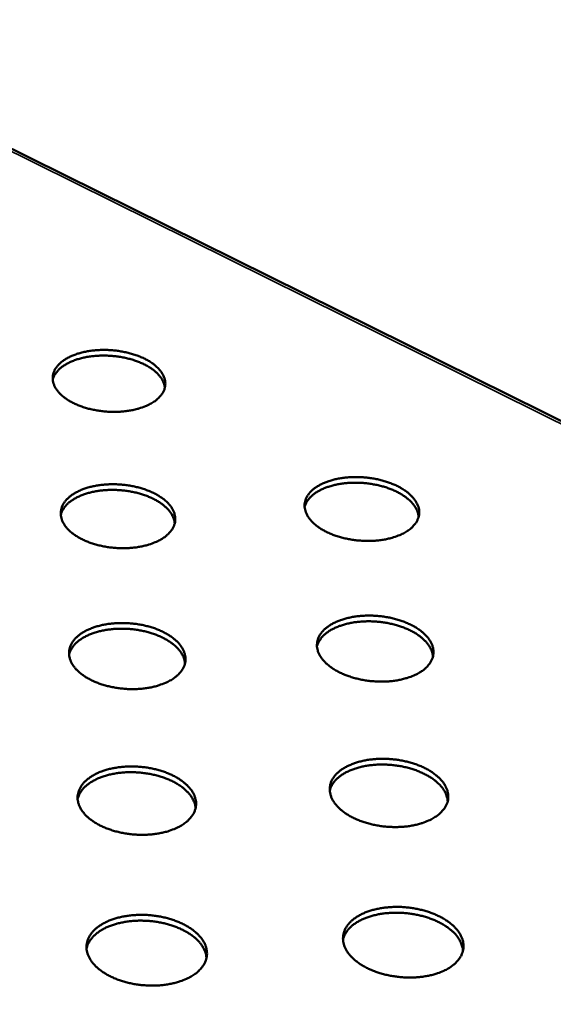
# Model space of a CAD drawing. Units: millimetres. Extents: x 49 to 4380, y 75 to 3075.
# Drawn here: x 3878 to 3997, y 2437 to 2657 of the extents above; entities that cross this region are included whole.
import ezdxf

# ---------------------------------------------------------------- set-up
doc = ezdxf.new("R2010")
doc.units = ezdxf.units.MM
doc.header["$LTSCALE"] = 15
doc.layers.add('Visible (ISO)', color=7, linetype='Continuous', lineweight=50)
doc.layers.add('Visible Narrow (ISO)', color=7, linetype='Continuous', lineweight=35)

msp = doc.modelspace()

# ---------------------------------------------------------------- linework, layer by layer
at = {"layer": 'Visible (ISO)'}
msp.add_line((4288.59, 2424.19), (3419.82, 2854.36), dxfattribs=at)
at = {"layer": 'Visible (ISO)', "flags": 128}
for points in [[(3907.44, 2571.8, -0.016794), (3906.45, 2571.26, -0.031122), (3905.89, 2571.02, -0.004062), (3904.45, 2570.52, -0.016533), (3904.1, 2570.41, -0.013442), (3903.08, 2570.17, -0.014275), (3902.1, 2570, -0.012363), (3901.02, 2569.86, -0.01285), (3899.98, 2569.79, -0.01187), (3898.87, 2569.76, -0.012066), (3897.78, 2569.79, -0.01189), (3896.69, 2569.86, -0.011819), (3895.59, 2570, -0.012422), (3894.53, 2570.18, -0.012075), (3893.46, 2570.41, -0.013538), (3892.48, 2570.68, -0.012874), (3891.47, 2571.02, -0.015388), (3890.58, 2571.37, -0.014337), (3889.66, 2571.8, -0.018214), (3888.9, 2572.21, -0.016695), (3888.11, 2572.73, -0.022319), (3887.49, 2573.2, -0.020332), (3886.85, 2573.77, -0.027893), (3886.38, 2574.29, -0.025698), (3885.93, 2574.91, -0.034418), (3885.61, 2575.47, -0.032654), (3885.36, 2576.1, -0.039709), (3885.22, 2576.69, -0.038961), (3885.18, 2577.3, -0.040351), (3885.23, 2577.91, -0.040723), (3885.37, 2578.49, -0.035453), (3885.62, 2579.09, -0.036918), (3885.94, 2579.62, -0.028334), (3886.39, 2580.19, -0.030501), (3886.87, 2580.66, -0.02223), (3887.51, 2581.17, -0.024397), (3888.13, 2581.58, -0.017942), (3888.92, 2582.01, -0.01969), (3889.68, 2582.35, -0.015119), (3890.6, 2582.69, -0.016374), (3891.47, 2582.95, -0.013323), (3892.48, 2583.19, -0.014152), (3893.45, 2583.36, -0.012265), (3894.52, 2583.49, -0.012749), (3895.56, 2583.57, -0.011782), (3896.66, 2583.59, -0.011976), (3897.74, 2583.57, -0.011803), (3898.83, 2583.49, -0.011729), (3899.92, 2583.36, -0.012328), (3900.96, 2583.18, -0.011978), (3902.03, 2582.95, -0.013426), (3903.01, 2582.68, -0.01276), (3904.02, 2582.35, -0.015247), (3904.9, 2582.01, -0.014193), (3905.82, 2581.58, -0.018028), (3906.57, 2581.17, -0.016503), (3907.37, 2580.66, -0.022075), (3907.99, 2580.19, -0.020067), (3908.64, 2579.62, -0.027595), (3909.11, 2579.1, -0.025343), (3909.57, 2578.49, -0.034131), (3909.89, 2577.93, -0.032259), (3910.15, 2577.3, -0.039594), (3910.3, 2576.72, -0.038711), (3910.35, 2576.1, -0.040545), (3910.31, 2575.5, -0.040783), (3910.18, 2574.91, -0.035862), (3909.93, 2574.31, -0.037209), (3909.62, 2573.77, -0.028739), (3909.4, 2573.49, -0.010044), (3908.7, 2572.73, -0.043343), (3908.24, 2572.32, -0.028188), (3907.44, 2571.8)], [(3910.24, 2575.14, 0.03299), (3910.1, 2575.91, 0.05559), (3909.94, 2576.35, 0.013431), (3909.49, 2577.19, 0.032498), (3909.27, 2577.52, 0.023865), (3908.77, 2578.13, 0.0261), (3908.25, 2578.64, 0.019049), (3907.57, 2579.19, 0.020945), (3906.91, 2579.65, 0.01584), (3906.08, 2580.14, 0.017241), (3905.29, 2580.54, 0.013777), (3904.34, 2580.94, 0.014727), (3903.44, 2581.27, 0.012524), (3902.41, 2581.57, 0.013105), (3901.41, 2581.82, 0.011884), (3900.33, 2582.03, 0.012161), (3899.27, 2582.18, 0.011761), (3898.18, 2582.28, 0.011768), (3897.09, 2582.33, 0.012137), (3896.02, 2582.33, 0.011873), (3894.92, 2582.28, 0.013059), (3893.9, 2582.18, 0.012493), (3892.84, 2582.02, 0.014653), (3891.89, 2581.82, 0.013722), (3890.9, 2581.56, 0.01713), (3890.05, 2581.28, 0.01575), (3889.16, 2580.91, 0.020782), (3888.44, 2580.56, 0.018908), (3887.68, 2580.1, 0.025877), (3887.1, 2579.68, 0.023653), (3886.51, 2579.15, 0.032235), (3886.24, 2578.85, 0.013261), (3885.67, 2578.08, 0.055269), (3885.44, 2577.67, 0.032734), (3885.19, 2576.93)], [(3909.61, 2541.41, -0.016648), (3908.64, 2540.87, -0.030825), (3908.09, 2540.62, -0.003988), (3906.67, 2540.12, -0.016406), (3906.32, 2540.01, -0.013407), (3905.31, 2539.76, -0.01422), (3904.36, 2539.58, -0.012318), (3903.29, 2539.43, -0.01281), (3902.26, 2539.34, -0.011782), (3901.17, 2539.31, -0.012003), (3900.1, 2539.32, -0.011725), (3899.01, 2539.38, -0.011699), (3897.92, 2539.5, -0.012137), (3896.87, 2539.66, -0.011861), (3895.8, 2539.88, -0.013069), (3894.81, 2540.14, -0.012513), (3893.8, 2540.45, -0.014635), (3892.9, 2540.79, -0.013744), (3891.96, 2541.2, -0.017025), (3891.18, 2541.6, -0.015728), (3890.36, 2542.1, -0.020486), (3889.7, 2542.56, -0.018753), (3889.03, 2543.12, -0.025221), (3888.51, 2543.63, -0.023188), (3888, 2544.24, -0.031022), (3887.64, 2544.79, -0.029139), (3887.32, 2545.42, -0.036541), (3887.12, 2546, -0.035416), (3887, 2546.63, -0.039037), (3886.97, 2547.23, -0.038956), (3887.04, 2547.83, -0.036523), (3887.21, 2548.44, -0.037496), (3887.45, 2549, -0.03055), (3887.81, 2549.58, -0.032372), (3888.22, 2550.09, -0.024353), (3888.76, 2550.63, -0.02645), (3889.31, 2551.07, -0.019566), (3890.02, 2551.55, -0.021422), (3890.7, 2551.92, -0.016257), (3891.55, 2552.31, -0.017678), (3892.35, 2552.62, -0.014065), (3893.31, 2552.92, -0.015062), (3894.21, 2553.14, -0.012677), (3895.24, 2553.33, -0.013318), (3896.23, 2553.47, -0.011894), (3897.31, 2553.56, -0.012243), (3898.36, 2553.59, -0.011609), (3899.44, 2553.58, -0.011702), (3900.52, 2553.52, -0.011782), (3901.58, 2553.4, -0.01163), (3902.66, 2553.24, -0.012434), (3903.68, 2553.03, -0.012021), (3904.72, 2552.77, -0.013644), (3905.66, 2552.47, -0.012927), (3906.63, 2552.11, -0.015563), (3907.48, 2551.75, -0.014474), (3908.36, 2551.3, -0.018411), (3909.08, 2550.87, -0.016885), (3909.83, 2550.34, -0.022442), (3910.42, 2549.86, -0.020499), (3911.02, 2549.28, -0.027746), (3911.47, 2548.75, -0.025649), (3911.89, 2548.13, -0.033707), (3912.18, 2547.56, -0.03203), (3912.41, 2546.93, -0.038278), (3912.53, 2546.34, -0.037534), (3912.57, 2545.72, -0.038607), (3912.51, 2545.11, -0.038928), (3912.35, 2544.53, -0.034145), (3912.1, 2543.93, -0.035486), (3911.78, 2543.39, -0.027712), (3911.56, 2543.11, -0.009463), (3910.86, 2542.34, -0.042296), (3910.4, 2541.94, -0.027248), (3909.61, 2541.41)], [(3964.24, 2543.03, -0.016967), (3963.28, 2542.49, -0.031402), (3962.74, 2542.25, -0.004133), (3961.34, 2541.74, -0.016713), (3960.99, 2541.63, -0.013537), (3959.99, 2541.38, -0.014401), (3959.04, 2541.2, -0.012365), (3957.98, 2541.06, -0.012897), (3956.96, 2540.97, -0.011761), (3955.87, 2540.93, -0.012017), (3954.8, 2540.95, -0.011642), (3953.7, 2541.01, -0.011649), (3952.62, 2541.13, -0.011989), (3951.56, 2541.29, -0.011748), (3950.49, 2541.51, -0.012846), (3949.49, 2541.76, -0.01233), (3948.47, 2542.08, -0.014319), (3947.56, 2542.41, -0.013475), (3946.61, 2542.82, -0.01659), (3945.82, 2543.23, -0.015346), (3944.98, 2543.72, -0.019907), (3944.31, 2544.18, -0.018219), (3943.62, 2544.74, -0.024502), (3943.09, 2545.25, -0.022471), (3942.57, 2545.86, -0.03027), (3942.19, 2546.41, -0.028307), (3941.85, 2547.04, -0.036056), (3941.64, 2547.62, -0.034788), (3941.5, 2548.24, -0.039194), (3941.45, 2548.84, -0.038967), (3941.5, 2549.45, -0.037314), (3941.65, 2550.05, -0.038157), (3941.88, 2550.61, -0.031508), (3942.22, 2551.19, -0.033264), (3942.61, 2551.7, -0.025114), (3943.14, 2552.24, -0.027233), (3943.67, 2552.68, -0.020072), (3944.37, 2553.15, -0.021993), (3945.04, 2553.53, -0.016569), (3945.88, 2553.92, -0.018058), (3946.67, 2554.22, -0.014244), (3947.62, 2554.52, -0.015297), (3948.51, 2554.74, -0.012761), (3949.54, 2554.94, -0.013447), (3950.52, 2555.07, -0.011905), (3951.6, 2555.16, -0.01229), (3952.64, 2555.2, -0.011557), (3953.73, 2555.18, -0.011684), (3954.8, 2555.12, -0.011669), (3955.87, 2555.01, -0.011551), (3956.95, 2554.84, -0.012253), (3957.97, 2554.64, -0.011877), (3959.02, 2554.37, -0.013382), (3959.97, 2554.08, -0.012707), (3960.95, 2553.72, -0.015197), (3961.81, 2553.35, -0.014158), (3962.7, 2552.91, -0.017914), (3963.43, 2552.48, -0.01644), (3964.2, 2551.95, -0.021796), (3964.81, 2551.47, -0.019885), (3965.42, 2550.89, -0.026989), (3965.88, 2550.36, -0.024862), (3966.32, 2549.74, -0.033027), (3966.63, 2549.18, -0.031235), (3966.87, 2548.55, -0.038048), (3967.02, 2547.96, -0.037157), (3967.07, 2547.34, -0.039091), (3967.02, 2546.73, -0.039271), (3966.89, 2546.15, -0.035081), (3966.65, 2545.55, -0.036311), (3966.35, 2545.01, -0.028607), (3966.13, 2544.73, -0.009944), (3965.46, 2543.96, -0.043328), (3965.01, 2543.56, -0.028052), (3964.24, 2543.03)], [(3966.94, 2546.32, 0.031488), (3966.82, 2547.07, 0.053212), (3966.68, 2547.5, 0.01235), (3966.28, 2548.33, 0.031132), (3966.09, 2548.65, 0.023436), (3965.64, 2549.25, 0.025474), (3965.17, 2549.76, 0.018937), (3964.55, 2550.32, 0.020715), (3963.95, 2550.78, 0.015803), (3963.19, 2551.29, 0.017164), (3962.47, 2551.7, 0.013703), (3961.6, 2552.13, 0.014665), (3960.76, 2552.49, 0.012353), (3959.8, 2552.83, 0.012982), (3958.88, 2553.12, 0.01157), (3957.86, 2553.37, 0.011925), (3956.86, 2553.57, 0.011251), (3955.82, 2553.74, 0.011369), (3954.78, 2553.85, 0.011356), (3953.73, 2553.92, 0.011249), (3952.67, 2553.93, 0.011895), (3951.66, 2553.91, 0.011552), (3950.61, 2553.83, 0.012931), (3949.65, 2553.71, 0.012317), (3948.64, 2553.53, 0.014586), (3947.76, 2553.32, 0.013642), (3946.82, 2553.05, 0.017049), (3946.03, 2552.77, 0.015708), (3945.2, 2552.4, 0.020552), (3944.53, 2552.05, 0.018794), (3943.82, 2551.6, 0.025258), (3943.27, 2551.18, 0.02323), (3942.72, 2550.67, 0.030886), (3942.48, 2550.39, 0.012197), (3941.93, 2549.63, 0.052911), (3941.71, 2549.24, 0.031249), (3941.47, 2548.52)], [(3912.45, 2544.87, 0.031389), (3912.33, 2545.62, 0.053043), (3912.18, 2546.05, 0.012281), (3911.77, 2546.88, 0.031044), (3911.57, 2547.2, 0.02344), (3911.12, 2547.79, 0.025457), (3910.64, 2548.3, 0.018977), (3910.02, 2548.85, 0.020741), (3909.41, 2549.31, 0.015857), (3908.65, 2549.81, 0.017211), (3907.92, 2550.21, 0.013763), (3907.04, 2550.63, 0.014721), (3906.2, 2550.98, 0.012415), (3905.24, 2551.31, 0.013042), (3904.31, 2551.59, 0.011633), (3903.29, 2551.83, 0.011987), (3902.3, 2552.02, 0.011315), (3901.25, 2552.17, 0.011432), (3900.21, 2552.27, 0.011422), (3899.16, 2552.32, 0.011314), (3898.11, 2552.33, 0.011964), (3897.09, 2552.29, 0.01162), (3896.05, 2552.19, 0.013003), (3895.09, 2552.06, 0.012388), (3894.09, 2551.87, 0.014661), (3893.21, 2551.65, 0.013717), (3892.28, 2551.36, 0.017124), (3891.49, 2551.07, 0.015786), (3890.67, 2550.69, 0.020617), (3890, 2550.32, 0.018869), (3889.3, 2549.87, 0.025294), (3888.75, 2549.44, 0.023285), (3888.21, 2548.92, 0.030858), (3887.97, 2548.63, 0.012165), (3887.43, 2547.87, 0.052815), (3887.22, 2547.47, 0.031209), (3886.99, 2546.74)], [(3911.86, 2510.01, -0.016509), (3910.89, 2509.46, -0.030543), (3910.35, 2509.21, -0.003919), (3908.95, 2508.7, -0.016285), (3908.6, 2508.58, -0.013379), (3907.62, 2508.33, -0.014172), (3906.68, 2508.14, -0.012285), (3905.63, 2507.98, -0.012779), (3904.61, 2507.89, -0.011712), (3903.53, 2507.83, -0.011954), (3902.47, 2507.83, -0.011589), (3901.39, 2507.89, -0.011601), (3900.32, 2507.99, -0.011897), (3899.27, 2508.14, -0.011682), (3898.2, 2508.34, -0.012672), (3897.21, 2508.58, -0.012208), (3896.19, 2508.88, -0.014001), (3895.28, 2509.2, -0.013244), (3894.33, 2509.59, -0.016031), (3893.52, 2509.98, -0.014923), (3892.68, 2510.46, -0.018963), (3891.99, 2510.91, -0.017462), (3891.28, 2511.45, -0.022987), (3890.73, 2511.96, -0.021152), (3890.17, 2512.55, -0.028054), (3889.76, 2513.1, -0.026181), (3889.38, 2513.73, -0.033377), (3889.13, 2514.3, -0.031989), (3888.94, 2514.94, -0.03696), (3888.84, 2515.54, -0.036472), (3888.84, 2516.16, -0.036559), (3888.93, 2516.77, -0.037072), (3889.1, 2517.35, -0.032203), (3889.37, 2517.95, -0.033618), (3889.7, 2518.48, -0.026399), (3890.16, 2519.05, -0.028312), (3890.64, 2519.53, -0.021313), (3891.26, 2520.04, -0.023197), (3891.87, 2520.45, -0.017563), (3892.64, 2520.89, -0.019111), (3893.38, 2521.24, -0.014974), (3894.27, 2521.58, -0.016123), (3895.12, 2521.86, -0.013255), (3896.1, 2522.11, -0.014045), (3897.03, 2522.3, -0.012183), (3898.08, 2522.45, -0.012674), (3899.08, 2522.54, -0.011622), (3900.15, 2522.59, -0.01186), (3901.2, 2522.59, -0.011501), (3902.28, 2522.54, -0.011511), (3903.34, 2522.44, -0.011805), (3904.39, 2522.3, -0.011588), (3905.44, 2522.1, -0.012568), (3906.43, 2521.86, -0.012102), (3907.44, 2521.57, -0.013876), (3908.35, 2521.25, -0.013116), (3909.3, 2520.86, -0.015874), (3910.1, 2520.47, -0.014761), (3910.94, 2520, -0.018762), (3911.63, 2519.56, -0.017249), (3912.35, 2519.02, -0.022735), (3912.91, 2518.52, -0.020871), (3913.47, 2517.92, -0.027774), (3913.88, 2517.38, -0.025836), (3914.27, 2516.76, -0.033147), (3914.53, 2516.18, -0.031653), (3914.73, 2515.55, -0.036918), (3914.83, 2514.95, -0.036303), (3914.85, 2514.33, -0.036778), (3914.77, 2513.72, -0.037166), (3914.6, 2513.13, -0.032578), (3914.34, 2512.53, -0.033892), (3914.01, 2511.99, -0.026767), (3913.8, 2511.72, -0.008933), (3913.09, 2510.94, -0.041306), (3912.64, 2510.54, -0.026373), (3911.86, 2510.01)], [(3967.4, 2511.68, -0.017193), (3966.42, 2511.12, -0.031746), (3965.87, 2510.87, -0.004234), (3964.45, 2510.35, -0.016941), (3964.09, 2510.24, -0.013762), (3963.08, 2509.98, -0.014627), (3962.11, 2509.79, -0.012576), (3961.03, 2509.64, -0.013112), (3959.99, 2509.55, -0.01196), (3958.88, 2509.51, -0.01222), (3957.79, 2509.53, -0.01183), (3956.68, 2509.59, -0.011842), (3955.58, 2509.71, -0.012168), (3954.5, 2509.88, -0.011933), (3953.41, 2510.11, -0.013013), (3952.4, 2510.37, -0.012506), (3951.36, 2510.7, -0.014469), (3950.43, 2511.04, -0.013638), (3949.47, 2511.47, -0.016706), (3948.66, 2511.89, -0.015487), (3947.81, 2512.39, -0.019955), (3947.13, 2512.87, -0.018311), (3946.43, 2513.45, -0.024422), (3945.89, 2513.98, -0.022454), (3945.36, 2514.6, -0.029977), (3944.97, 2515.17, -0.028076), (3944.63, 2515.82, -0.03551), (3944.4, 2516.42, -0.034266), (3944.26, 2517.07, -0.038535), (3944.22, 2517.69, -0.038295), (3944.27, 2518.31, -0.036849), (3944.42, 2518.93, -0.037648), (3944.65, 2519.51, -0.031389), (3944.99, 2520.11, -0.033071), (3945.39, 2520.64, -0.025235), (3945.92, 2521.19, -0.027285), (3946.47, 2521.65, -0.020287), (3947.17, 2522.14, -0.022168), (3947.86, 2522.53, -0.016803), (3948.71, 2522.94, -0.018277), (3949.51, 2523.25, -0.014471), (3950.47, 2523.56, -0.015522), (3951.39, 2523.79, -0.012975), (3952.43, 2523.99, -0.013664), (3953.43, 2524.12, -0.012107), (3954.52, 2524.22, -0.012496), (3955.58, 2524.26, -0.011748), (3956.69, 2524.24, -0.011879), (3957.78, 2524.18, -0.01185), (3958.87, 2524.06, -0.011736), (3959.96, 2523.89, -0.012424), (3961, 2523.68, -0.012054), (3962.07, 2523.4, -0.013539), (3963.03, 2523.1, -0.012875), (3964.03, 2522.73, -0.01533), (3964.9, 2522.35, -0.014309), (3965.81, 2521.89, -0.018), (3966.56, 2521.44, -0.016559), (3967.34, 2520.9, -0.02179), (3967.95, 2520.4, -0.019932), (3968.58, 2519.8, -0.026818), (3969.05, 2519.26, -0.024757), (3969.5, 2518.62, -0.032613), (3969.81, 2518.03, -0.030868), (3970.06, 2517.38, -0.037417), (3970.21, 2516.77, -0.036529), (3970.26, 2516.13, -0.038485), (3970.22, 2515.51, -0.038637), (3970.08, 2514.9, -0.034779), (3969.84, 2514.29, -0.035949), (3969.53, 2513.73, -0.028626), (3969.32, 2513.44, -0.009953), (3968.63, 2512.65, -0.043444), (3968.18, 2512.23, -0.028072), (3967.4, 2511.68)], [(3970.13, 2515.08, 0.031288), (3970.02, 2515.85, 0.052831), (3969.88, 2516.29, 0.012207), (3969.47, 2517.17, 0.030966), (3969.28, 2517.49, 0.023524), (3968.82, 2518.11, 0.025504), (3968.35, 2518.64, 0.019108), (3967.73, 2519.22, 0.020851), (3967.11, 2519.7, 0.016001), (3966.35, 2520.22, 0.017345), (3965.61, 2520.66, 0.013905), (3964.72, 2521.1, 0.014861), (3963.87, 2521.47, 0.012554), (3962.9, 2521.83, 0.013181), (3961.96, 2522.13, 0.011769), (3960.92, 2522.39, 0.012124), (3959.91, 2522.6, 0.01145), (3958.84, 2522.77, 0.011568), (3957.78, 2522.89, 0.011558), (3956.72, 2522.96, 0.01145), (3955.64, 2522.98, 0.012102), (3954.61, 2522.95, 0.011758), (3953.54, 2522.87, 0.013146), (3952.56, 2522.75, 0.01253), (3951.54, 2522.57, 0.014807), (3950.63, 2522.36, 0.013865), (3949.68, 2522.07, 0.017266), (3948.88, 2521.78, 0.015937), (3948.03, 2521.4, 0.020739), (3947.34, 2521.04, 0.019011), (3946.62, 2520.58, 0.025356), (3946.06, 2520.14, 0.023384), (3945.5, 2519.61, 0.030796), (3945.26, 2519.33, 0.012101), (3944.7, 2518.54, 0.05262), (3944.48, 2518.13, 0.031122), (3944.23, 2517.39)], [(3914.74, 2513.58, 0.031189), (3914.62, 2514.36, 0.05266), (3914.47, 2514.8, 0.012138), (3914.05, 2515.67, 0.030878), (3913.86, 2516, 0.02353), (3913.39, 2516.61, 0.025489), (3912.91, 2517.13, 0.019151), (3912.28, 2517.71, 0.02088), (3911.67, 2518.19, 0.016059), (3910.89, 2518.7, 0.017396), (3910.15, 2519.12, 0.013969), (3909.26, 2519.56, 0.014921), (3908.41, 2519.92, 0.01262), (3907.43, 2520.26, 0.013245), (3906.48, 2520.55, 0.011836), (3905.45, 2520.8, 0.012189), (3904.43, 2521, 0.011518), (3903.37, 2521.16, 0.011634), (3902.31, 2521.26, 0.011627), (3901.24, 2521.32, 0.011518), (3900.17, 2521.32, 0.012174), (3899.13, 2521.28, 0.011828), (3898.07, 2521.18, 0.01322), (3897.09, 2521.05, 0.012603), (3896.07, 2520.85, 0.014884), (3895.17, 2520.62, 0.013942), (3894.23, 2520.33, 0.017341), (3893.43, 2520.02, 0.016015), (3892.59, 2519.63, 0.020801), (3891.9, 2519.25, 0.019084), (3891.19, 2518.78, 0.025384), (3890.64, 2518.34, 0.023433), (3890.09, 2517.8, 0.030757), (3889.84, 2517.51, 0.012062), (3889.3, 2516.71, 0.052508), (3889.08, 2516.3, 0.031071), (3888.84, 2515.55)], [(3970.66, 2479.27, -0.017057), (3969.7, 2478.71, -0.031466), (3969.15, 2478.45, -0.004164), (3967.75, 2477.92, -0.016825), (3967.4, 2477.8, -0.013744), (3966.4, 2477.54, -0.014587), (3965.45, 2477.34, -0.012554), (3964.39, 2477.18, -0.013092), (3963.36, 2477.08, -0.011901), (3962.26, 2477.03, -0.012182), (3961.19, 2477.03, -0.011705), (3960.09, 2477.08, -0.011755), (3959, 2477.18, -0.011941), (3957.92, 2477.34, -0.011766), (3956.84, 2477.55, -0.012635), (3955.82, 2477.79, -0.012216), (3954.77, 2478.1, -0.013862), (3953.83, 2478.44, -0.013161), (3952.86, 2478.84, -0.015756), (3952.03, 2479.25, -0.014719), (3951.16, 2479.74, -0.018502), (3950.44, 2480.2, -0.017084), (3949.71, 2480.77, -0.022285), (3949.13, 2481.28, -0.020527), (3948.55, 2481.9, -0.027105), (3948.11, 2482.46, -0.025251), (3947.71, 2483.11, -0.03233), (3947.43, 2483.71, -0.030864), (3947.21, 2484.36, -0.03622), (3947.1, 2484.98, -0.035586), (3947.08, 2485.62, -0.036535), (3947.14, 2486.25, -0.036878), (3947.3, 2486.85, -0.032838), (3947.56, 2487.47, -0.034094), (3947.88, 2488.02, -0.027266), (3948.32, 2488.6, -0.029092), (3948.8, 2489.1, -0.022104), (3949.41, 2489.62, -0.023983), (3950.03, 2490.05, -0.018191), (3950.8, 2490.5, -0.01978), (3951.53, 2490.86, -0.015452), (3952.43, 2491.22, -0.016653), (3953.28, 2491.5, -0.013613), (3954.27, 2491.76, -0.014453), (3955.21, 2491.96, -0.012447), (3956.27, 2492.11, -0.012982), (3957.28, 2492.21, -0.011808), (3958.37, 2492.27, -0.012085), (3959.44, 2492.27, -0.011616), (3960.53, 2492.21, -0.011663), (3961.62, 2492.11, -0.011849), (3962.69, 2491.96, -0.01167), (3963.76, 2491.75, -0.012532), (3964.78, 2491.51, -0.012109), (3965.81, 2491.21, -0.013739), (3966.75, 2490.88, -0.013034), (3967.71, 2490.48, -0.015603), (3968.55, 2490.08, -0.01456), (3969.42, 2489.59, -0.018307), (3970.13, 2489.13, -0.016878), (3970.87, 2488.57, -0.022043), (3971.46, 2488.06, -0.020257), (3972.04, 2487.44, -0.026831), (3972.49, 2486.89, -0.024917), (3972.9, 2486.24, -0.032095), (3973.18, 2485.65, -0.030527), (3973.41, 2484.99, -0.03615), (3973.53, 2484.37, -0.03539), (3973.56, 2483.73, -0.03672), (3973.5, 2483.11, -0.036937), (3973.35, 2482.5, -0.0332), (3973.1, 2481.88, -0.034349), (3972.79, 2481.32, -0.027644), (3972.57, 2481.03, -0.009398), (3971.88, 2480.24, -0.042429), (3971.43, 2479.82, -0.027169), (3970.66, 2479.27)], [(3914.17, 2477.53, -0.016725), (3913.2, 2476.97, -0.030871), (3912.64, 2476.71, -0.004013), (3911.22, 2476.18, -0.016504), (3910.87, 2476.06, -0.013601), (3909.87, 2475.8, -0.014393), (3908.91, 2475.6, -0.012497), (3907.84, 2475.44, -0.012994), (3906.81, 2475.34, -0.011914), (3905.71, 2475.29, -0.012159), (3904.64, 2475.29, -0.011782), (3903.54, 2475.34, -0.011799), (3902.44, 2475.44, -0.012082), (3901.37, 2475.6, -0.011872), (3900.29, 2475.81, -0.012847), (3899.28, 2476.06, -0.01239), (3898.24, 2476.37, -0.01416), (3897.31, 2476.7, -0.013415), (3896.35, 2477.1, -0.016161), (3895.53, 2477.51, -0.015075), (3894.67, 2478, -0.019034), (3893.97, 2478.47, -0.017572), (3893.25, 2479.03, -0.022946), (3892.68, 2479.55, -0.021171), (3892.12, 2480.17, -0.027828), (3891.7, 2480.73, -0.02602), (3891.32, 2481.38, -0.032908), (3891.05, 2481.98, -0.031561), (3890.86, 2482.63, -0.036326), (3890.76, 2483.26, -0.035838), (3890.76, 2483.89, -0.036011), (3890.85, 2484.52, -0.036491), (3891.02, 2485.13, -0.031951), (3891.3, 2485.74, -0.033302), (3891.63, 2486.3, -0.026421), (3892.09, 2486.88, -0.028262), (3892.58, 2487.38, -0.021479), (3893.22, 2487.9, -0.023311), (3893.84, 2488.34, -0.017778), (3894.62, 2488.79, -0.019301), (3895.37, 2489.15, -0.015198), (3896.28, 2489.51, -0.016338), (3897.14, 2489.79, -0.013473), (3898.13, 2490.05, -0.014262), (3899.09, 2490.24, -0.012391), (3900.14, 2490.4, -0.012885), (3901.17, 2490.5, -0.011821), (3902.26, 2490.55, -0.012063), (3903.33, 2490.55, -0.011692), (3904.42, 2490.5, -0.011706), (3905.5, 2490.4, -0.011988), (3906.56, 2490.25, -0.011775), (3907.64, 2490.04, -0.012741), (3908.64, 2489.8, -0.012281), (3909.67, 2489.49, -0.014033), (3910.6, 2489.16, -0.013285), (3911.56, 2488.76, -0.016002), (3912.38, 2488.36, -0.01491), (3913.24, 2487.87, -0.018832), (3913.94, 2487.41, -0.017357), (3914.66, 2486.85, -0.022697), (3915.23, 2486.34, -0.02089), (3915.8, 2485.72, -0.027554), (3916.23, 2485.16, -0.02568), (3916.62, 2484.52, -0.032687), (3916.89, 2483.92, -0.031234), (3917.09, 2483.27, -0.036285), (3917.2, 2482.64, -0.035672), (3917.21, 2482, -0.036221), (3917.13, 2481.37, -0.036577), (3916.97, 2480.77, -0.032317), (3916.7, 2480.15, -0.033566), (3916.37, 2479.59, -0.026787), (3916.15, 2479.3, -0.008941), (3915.43, 2478.5, -0.041412), (3914.97, 2478.08, -0.026391), (3914.17, 2477.53)], [(3973.43, 2482.77, 0.031074), (3973.32, 2483.57, 0.052431), (3973.18, 2484.03, 0.012055), (3972.77, 2484.94, 0.030785), (3972.58, 2485.28, 0.023601), (3972.12, 2485.92, 0.025522), (3971.64, 2486.47, 0.019274), (3971.01, 2487.07, 0.020981), (3970.39, 2487.57, 0.016198), (3969.61, 2488.11, 0.017525), (3968.86, 2488.56, 0.014111), (3967.96, 2489.02, 0.01506), (3967.09, 2489.41, 0.01276), (3966.1, 2489.78, 0.013384), (3965.14, 2490.09, 0.011974), (3964.09, 2490.37, 0.012327), (3963.06, 2490.59, 0.011656), (3961.97, 2490.76, 0.011772), (3960.89, 2490.89, 0.011767), (3959.81, 2490.96, 0.011657), (3958.71, 2490.99, 0.012317), (3957.66, 2490.96, 0.01197), (3956.57, 2490.88, 0.013368), (3955.57, 2490.75, 0.01275), (3954.53, 2490.56, 0.015034), (3953.61, 2490.34, 0.014094), (3952.64, 2490.05, 0.017487), (3951.82, 2489.75, 0.01617), (3950.96, 2489.36, 0.020925), (3950.25, 2488.98, 0.019229), (3949.52, 2488.51, 0.025446), (3948.95, 2488.05, 0.023533), (3948.38, 2487.51, 0.030692), (3948.13, 2487.21, 0.011997), (3947.56, 2486.4, 0.052311), (3947.34, 2485.97, 0.030983), (3947.08, 2485.2)], [(3917.1, 2481.23, 0.030974), (3916.98, 2482.03, 0.052258), (3916.84, 2482.49, 0.011986), (3916.41, 2483.39, 0.030695), (3916.22, 2483.73, 0.023609), (3915.75, 2484.37, 0.025508), (3915.26, 2484.91, 0.019321), (3914.63, 2485.51, 0.021012), (3914, 2486.01, 0.016261), (3913.21, 2486.54, 0.017579), (3912.46, 2486.98, 0.014179), (3911.55, 2487.43, 0.015124), (3910.68, 2487.8, 0.01283), (3909.69, 2488.16, 0.013452), (3908.73, 2488.46, 0.012044), (3907.67, 2488.72, 0.012397), (3906.64, 2488.93, 0.011727), (3905.55, 2489.09, 0.011843), (3904.47, 2489.2, 0.011839), (3903.39, 2489.26, 0.011729), (3902.29, 2489.27, 0.012392), (3901.24, 2489.23, 0.012044), (3900.16, 2489.13, 0.013444), (3899.16, 2488.99, 0.012826), (3898.12, 2488.78, 0.015111), (3897.2, 2488.55, 0.014172), (3896.24, 2488.24, 0.01756), (3895.43, 2487.93, 0.016248), (3894.57, 2487.52, 0.020983), (3893.87, 2487.13, 0.0193), (3893.15, 2486.64, 0.025466), (3892.58, 2486.18, 0.023574), (3892.02, 2485.63, 0.030641), (3891.78, 2485.32, 0.011951), (3891.22, 2484.5, 0.052184), (3891, 2484.07, 0.03092), (3890.76, 2483.29)], [(3974.03, 2445.73, -0.016928), (3973.08, 2445.16, -0.031198), (3972.54, 2444.91, -0.004098), (3971.16, 2444.36, -0.016714), (3970.81, 2444.24, -0.013733), (3969.83, 2443.97, -0.014553), (3968.89, 2443.77, -0.012542), (3967.85, 2443.6, -0.01308), (3966.84, 2443.49, -0.011859), (3965.75, 2443.42, -0.012156), (3964.69, 2443.41, -0.011606), (3963.6, 2443.45, -0.011688), (3962.51, 2443.54, -0.011753), (3961.44, 2443.68, -0.011629), (3960.36, 2443.87, -0.012315), (3959.34, 2444.1, -0.011972), (3958.29, 2444.39, -0.013349), (3957.34, 2444.71, -0.012758), (3956.36, 2445.1, -0.014958), (3955.5, 2445.49, -0.014074), (3954.62, 2445.96, -0.017288), (3953.87, 2446.42, -0.016069), (3953.1, 2446.97, -0.0205), (3952.49, 2447.48, -0.018951), (3951.86, 2448.08, -0.024649), (3951.38, 2448.64, -0.022915), (3950.92, 2449.28, -0.0294), (3950.59, 2449.88, -0.027838), (3950.31, 2450.54, -0.0336), (3950.14, 2451.15, -0.032657), (3950.04, 2451.8, -0.035356), (3950.04, 2452.43, -0.035288), (3950.12, 2453.06, -0.033472), (3950.3, 2453.69, -0.034298), (3950.55, 2454.27, -0.028944), (3950.9, 2454.87, -0.03046), (3951.31, 2455.4, -0.023908), (3951.84, 2455.96, -0.025687), (3952.38, 2456.43, -0.019697), (3953.07, 2456.92, -0.021342), (3953.74, 2457.32, -0.016585), (3954.56, 2457.73, -0.017908), (3955.35, 2458.06, -0.014407), (3956.28, 2458.38, -0.015384), (3957.17, 2458.62, -0.012947), (3958.18, 2458.84, -0.013617), (3959.15, 2459, -0.012042), (3960.21, 2459.11, -0.012452), (3961.24, 2459.17, -0.01159), (3962.33, 2459.19, -0.011774), (3963.39, 2459.15, -0.01154), (3964.47, 2459.06, -0.011515), (3965.55, 2458.92, -0.011885), (3966.59, 2458.74, -0.01165), (3967.65, 2458.5, -0.01266), (3968.63, 2458.22, -0.012194), (3969.64, 2457.89, -0.013945), (3970.55, 2457.54, -0.013209), (3971.48, 2457.11, -0.015863), (3972.29, 2456.69, -0.014808), (3973.12, 2456.18, -0.018575), (3973.8, 2455.7, -0.017171), (3974.5, 2455.13, -0.022222), (3975.06, 2454.6, -0.020518), (3975.61, 2453.97, -0.026737), (3976.02, 2453.4, -0.024968), (3976.4, 2452.75, -0.03147), (3976.66, 2452.15, -0.030067), (3976.86, 2451.49, -0.034859), (3976.96, 2450.86, -0.034217), (3976.97, 2450.22, -0.035052), (3976.89, 2449.59, -0.03532), (3976.73, 2448.98, -0.03175), (3976.48, 2448.36, -0.032864), (3976.15, 2447.8, -0.026737), (3975.94, 2447.51, -0.00889), (3975.24, 2446.71, -0.041468), (3974.8, 2446.29, -0.026327), (3974.03, 2445.73)], [(3916.57, 2443.94, -0.016591), (3915.61, 2443.37, -0.030597), (3915.06, 2443.11, -0.003946), (3913.65, 2442.56, -0.016387), (3913.31, 2442.44, -0.013581), (3912.32, 2442.17, -0.014351), (3911.38, 2441.97, -0.012477), (3910.33, 2441.8, -0.012974), (3909.31, 2441.68, -0.011864), (3908.22, 2441.62, -0.012126), (3907.16, 2441.61, -0.011673), (3906.07, 2441.65, -0.011724), (3904.98, 2441.74, -0.011883), (3903.91, 2441.87, -0.011726), (3902.84, 2442.07, -0.012513), (3901.82, 2442.3, -0.012134), (3900.78, 2442.59, -0.013626), (3899.84, 2442.91, -0.012994), (3898.87, 2443.3, -0.015332), (3898.02, 2443.69, -0.014402), (3897.15, 2444.17, -0.017777), (3896.42, 2444.63, -0.016513), (3895.67, 2445.17, -0.021109), (3895.06, 2445.69, -0.019534), (3894.46, 2446.29, -0.02534), (3893.99, 2446.85, -0.023627), (3893.55, 2447.49, -0.030029), (3893.23, 2448.09, -0.028558), (3892.97, 2448.75, -0.033899), (3892.82, 2449.37, -0.033093), (3892.74, 2450.02, -0.035089), (3892.76, 2450.65, -0.035162), (3892.86, 2451.28, -0.032726), (3893.05, 2451.91, -0.033666), (3893.32, 2452.49, -0.028077), (3893.69, 2453.09, -0.029642), (3894.11, 2453.62, -0.023188), (3894.66, 2454.18, -0.024945), (3895.21, 2454.65, -0.019188), (3895.92, 2455.14, -0.020774), (3896.6, 2455.54, -0.016253), (3897.44, 2455.96, -0.017513), (3898.23, 2456.28, -0.014206), (3899.17, 2456.6, -0.015129), (3900.07, 2456.85, -0.012844), (3901.09, 2457.07, -0.013469), (3902.07, 2457.22, -0.012014), (3903.13, 2457.34, -0.012387), (3904.17, 2457.4, -0.011626), (3905.25, 2457.41, -0.011778), (3906.32, 2457.38, -0.011636), (3907.39, 2457.29, -0.011581), (3908.47, 2457.15, -0.012045), (3909.51, 2456.96, -0.011777), (3910.56, 2456.72, -0.012892), (3911.54, 2456.45, -0.012389), (3912.54, 2456.11, -0.014263), (3913.43, 2455.76, -0.013484), (3914.36, 2455.33, -0.016285), (3915.15, 2454.91, -0.015184), (3915.96, 2454.4, -0.019118), (3916.64, 2453.92, -0.017673), (3917.32, 2453.35, -0.022876), (3917.86, 2452.82, -0.021162), (3918.39, 2452.19, -0.027425), (3918.79, 2451.62, -0.025707), (3919.15, 2450.97, -0.031989), (3919.4, 2450.36, -0.030702), (3919.57, 2449.7, -0.034919), (3919.65, 2449.07, -0.03442), (3919.65, 2448.43, -0.034534), (3919.55, 2447.8, -0.034935), (3919.37, 2447.19, -0.0309), (3919.1, 2446.56, -0.032104), (3918.76, 2446, -0.025913), (3918.54, 2445.72, -0.008455), (3917.82, 2444.91, -0.040469), (3917.37, 2444.49, -0.025573), (3916.57, 2443.94)], [(3976.84, 2449.35, 0.029517), (3976.75, 2450.14, 0.049995), (3976.62, 2450.59, 0.010994), (3976.24, 2451.49, 0.029327), (3976.07, 2451.82, 0.023053), (3975.66, 2452.45, 0.024775), (3975.21, 2452.99, 0.019104), (3974.64, 2453.59, 0.020675), (3974.06, 2454.1, 0.016168), (3973.35, 2454.64, 0.017431), (3972.65, 2455.1, 0.014095), (3971.82, 2455.58, 0.015033), (3971.01, 2455.98, 0.012689), (3970.09, 2456.38, 0.013339), (3969.19, 2456.71, 0.011802), (3968.19, 2457.02, 0.012209), (3967.22, 2457.28, 0.011341), (3966.19, 2457.49, 0.011536), (3965.16, 2457.66, 0.011256), (3964.11, 2457.79, 0.011257), (3963.06, 2457.86, 0.011537), (3962.02, 2457.89, 0.011344), (3960.96, 2457.87, 0.012211), (3959.96, 2457.8, 0.011807), (3958.93, 2457.69, 0.013343), (3957.98, 2457.53, 0.012696), (3957, 2457.31, 0.015039), (3956.13, 2457.07, 0.014104), (3955.23, 2456.76, 0.017438), (3954.46, 2456.44, 0.016179), (3953.65, 2456.04, 0.02068), (3953, 2455.65, 0.019115), (3952.32, 2455.18, 0.024774), (3951.78, 2454.72, 0.02306), (3951.25, 2454.18, 0.029315), (3951.03, 2453.9, 0.010984), (3950.49, 2453.09, 0.049967), (3950.28, 2452.67, 0.029502), (3950.04, 2451.91)], [(3919.54, 2447.76, 0.029416), (3919.44, 2448.55, 0.049821), (3919.31, 2449, 0.010926), (3918.92, 2449.9, 0.029235), (3918.74, 2450.22, 0.023055), (3918.32, 2450.85, 0.024754), (3917.87, 2451.39, 0.019146), (3917.29, 2451.98, 0.020701), (3916.7, 2452.49, 0.016229), (3915.98, 2453.02, 0.017483), (3915.28, 2453.47, 0.014162), (3914.44, 2453.94, 0.015096), (3913.63, 2454.33, 0.012759), (3912.7, 2454.72, 0.013407), (3911.8, 2455.04, 0.011873), (3910.8, 2455.33, 0.012278), (3909.83, 2455.58, 0.011412), (3908.79, 2455.78, 0.011607), (3907.77, 2455.93, 0.011328), (3906.72, 2456.04, 0.011328), (3905.66, 2456.1, 0.01161), (3904.63, 2456.12, 0.011416), (3903.57, 2456.08, 0.012285), (3902.57, 2456, 0.011881), (3901.54, 2455.86, 0.013418), (3900.6, 2455.69, 0.012771), (3899.62, 2455.46, 0.015112), (3898.76, 2455.21, 0.014179), (3897.86, 2454.88, 0.017504), (3897.09, 2454.55, 0.016251), (3896.3, 2454.14, 0.020726), (3895.65, 2453.73, 0.019173), (3894.98, 2453.24, 0.024778), (3894.45, 2452.78, 0.023084), (3893.93, 2452.23, 0.029248), (3893.71, 2451.94, 0.010932), (3893.18, 2451.12, 0.049825), (3892.98, 2450.69, 0.029425), (3892.75, 2449.93)]]:
    msp.add_lwpolyline(points, format="xyb", dxfattribs=at)
at = {"layer": 'Visible Narrow (ISO)'}
msp.add_line((4287.14, 2424.24), (3419.16, 2854.16), dxfattribs=at)

doc.saveas('drawing.dxf')
